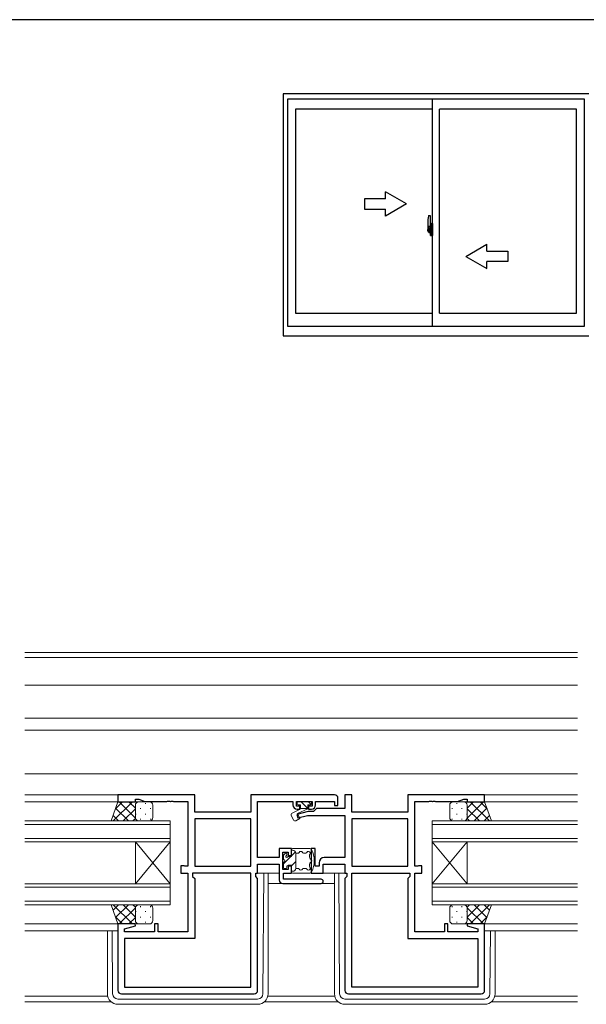
# Model space of a CAD drawing. Extents: x 0 to 793, y 0 to 564.
# Drawn here: x 402 to 564, y 279 to 561 of the extents above; entities that cross this region are included whole.
import ezdxf

# ---------------------------------------------------------------- set-up
doc = ezdxf.new("R2010")
doc.units = 0
doc.linetypes.add('YCENTER_1', pattern=[13, 10, -1, 1, -1])
for name, color, linetype, lineweight in [('YKK_11', 7, 'CONTINUOUS', 30), ('YKK_12', 2, 'CONTINUOUS', 13), ('YKK_13', 4, 'CONTINUOUS', 13)]:
    doc.layers.add(name, color=color, linetype=linetype, lineweight=lineweight)
doc.layers.add('YKK_A1', color=4, linetype='CONTINUOUS')
doc.layers.add('YKK_ZWAK', color=7, linetype='CONTINUOUS')

# ---------------------------------------------------------------- blocks, each defined once
blk = doc.blocks.new('A201')
at = {"layer": 'YKK_ZWAK', "color": 254, "linetype": 'Continuous'}
blk.add_line((571, 410), (21, 410), dxfattribs=at)

msp = doc.modelspace()

# ---------------------------------------------------------------- linework, layer by layer
at = {"layer": 'YKK_11', "color": 0, "linetype": 'ByBlock', "lineweight": -2, "ltscale": 0.5}
for p, q in [((452.3, 339.44), (430.3, 339.44)), ((430.3, 339.44), (430.3, 337.44)), ((452.3, 334.44), (452.3, 339.44)), ((492.3, 339.44), (468.37, 339.44)), ((468.37, 339.44), (468.37, 334.44)), ((493.3, 336.34), (493.3, 338.44)), ((497.23, 339.44), (495.3, 339.44)), ((495.3, 339.44), (495.3, 335.47)), ((497.23, 334.44), (497.23, 339.44)), ((535.3, 339.44), (513.3, 339.44)), ((513.3, 339.44), (513.3, 334.44)), ((535.3, 337.44), (535.3, 339.44)), ((430.3, 337.44), (435.3, 337.44)), ((435.3, 337.44), (435.3, 338.14)), ((435.3, 338.14), (436.3, 338.14)), ((436.3, 338.14), (438.03, 337.51)), ((438.03, 337.51), (444.34, 337.51)), ((444.34, 337.51), (444.53, 337.63)), ((444.53, 337.63), (445.07, 337.63)), ((445.07, 337.63), (445.26, 337.51)), ((445.26, 337.51), (445.34, 337.51)), ((445.34, 337.51), (445.53, 337.63)), ((445.53, 337.63), (446.07, 337.63)), ((446.07, 337.63), (446.26, 337.51)), ((446.26, 337.51), (450.3, 337.51)), ((450.3, 337.51), (450.3, 318.97)), ((470.3, 321.47), (470.3, 337.51)), ((470.3, 337.51), (480.4, 337.51)), ((480.4, 337.51), (480.4, 336.54)), ((481.4, 336.14), (481.4, 337.51)), ((481.4, 337.51), (485.9, 337.51)), ((482.4, 336.14), (481.4, 336.14)), ((482.4, 335.34), (482.4, 336.14)), ((485.9, 336.14), (484.9, 336.14)), ((484.9, 336.14), (484.9, 335.34)), ((485.9, 337.51), (485.9, 336.14)), ((486.9, 337.51), (492.3, 337.51)), ((486.9, 336.54), (486.9, 337.51)), ((492.3, 337.51), (492.3, 336.34)), ((492.3, 336.34), (493.3, 336.34)), ((515.3, 318.97), (515.3, 337.51)), ((515.3, 337.51), (519.34, 337.51)), ((519.34, 337.51), (519.53, 337.63)), ((519.53, 337.63), (520.07, 337.63)), ((520.07, 337.63), (520.26, 337.51)), ((520.26, 337.51), (520.34, 337.51)), ((520.34, 337.51), (520.53, 337.63)), ((520.53, 337.63), (521.07, 337.63)), ((521.07, 337.63), (521.26, 337.51)), ((521.26, 337.51), (527.57, 337.51)), ((527.57, 337.51), (529.3, 338.14)), ((529.3, 338.14), (530.3, 338.14)), ((530.3, 338.14), (530.3, 337.44)), ((530.3, 337.44), (535.3, 337.44)), ((468.37, 334.44), (452.3, 334.44)), ((484.81, 334.64), (481.57, 333.77)), ((481.57, 333.77), (481.83, 332.81)), ((481.6, 335.34), (482.4, 335.34)), ((481.83, 332.81), (484.56, 333.54)), ((484.56, 333.54), (495.3, 333.54)), ((486.3, 334.64), (484.81, 334.64)), ((484.9, 335.34), (485.7, 335.34)), ((487.13, 335.47), (486.3, 334.64)), ((495.3, 335.47), (487.13, 335.47)), ((495.3, 333.54), (495.3, 321.47)), ((513.3, 334.44), (497.23, 334.44)), ((452.3, 332.51), (452.3, 318.97)), ((468.37, 332.51), (452.3, 332.51)), ((468.37, 332.51), (452.3, 332.51)), ((468.37, 318.97), (468.37, 332.51)), ((497.23, 332.51), (497.23, 318.97)), ((513.3, 332.51), (497.23, 332.51)), ((513.3, 332.51), (497.23, 332.51)), ((513.3, 318.97), (513.3, 332.51)), ((476.5, 321.47), (470.3, 321.47)), ((476.5, 324.04), (476.5, 321.47)), ((480, 324.04), (476.5, 324.04)), ((477.5, 323.04), (479, 323.04)), ((477.5, 318.04), (477.5, 323.04)), ((479, 323.04), (479, 322.04)), ((479, 322.04), (480, 322.04)), ((480, 322.04), (480, 324.04)), ((486.8, 324.04), (485.6, 324.04)), ((485.6, 324.04), (485.6, 317.04)), ((486.8, 319.04), (486.8, 324.04)), ((495.3, 321.47), (489.4, 321.47)), ((449.1, 319.14), (448.3, 319.14)), ((448.3, 319.14), (448.3, 317.04)), ((449.26, 319.05), (449.1, 319.14)), ((449.43, 318.97), (449.26, 319.05)), ((450.3, 318.97), (449.43, 318.97)), ((452.3, 318.97), (468.37, 318.97)), ((470.3, 319.54), (476.5, 319.54)), ((470.3, 317.04), (470.3, 319.54)), ((476.5, 319.54), (476.5, 315.04)), ((479, 319.04), (479, 318.04)), ((480, 319.04), (479, 319.04)), ((480, 317.04), (480, 319.04)), ((487.9, 319.04), (486.8, 319.04)), ((487.9, 319.97), (487.9, 319.04)), ((489.1, 319.54), (495.3, 319.54)), ((489.1, 317.04), (489.1, 319.54)), ((495.3, 319.54), (495.3, 317.04)), ((497.23, 318.97), (513.3, 318.97)), ((516.17, 318.97), (515.3, 318.97)), ((516.34, 319.05), (516.17, 318.97)), ((516.5, 319.14), (516.34, 319.05)), ((517.3, 319.14), (516.5, 319.14)), ((517.3, 317.04), (517.3, 319.14)), ((448.3, 317.04), (450.3, 317.04)), ((450.3, 317.04), (450.3, 300.17)), ((468.37, 317.04), (451.7, 317.04)), ((451.7, 317.04), (451.7, 316.04)), ((451.7, 316.04), (452.3, 315.44)), ((468.37, 284.37), (468.37, 317.04)), ((469.77, 317.04), (470.3, 317.04)), ((469.77, 316.04), (469.77, 317.04)), ((470.3, 315.51), (469.77, 316.04)), ((479, 318.04), (477.5, 318.04)), ((477.7, 317.04), (480, 317.04)), ((477.7, 315.24), (477.7, 317.04)), ((485.6, 317.04), (489.1, 317.04)), ((495.3, 317.04), (495.83, 317.04)), ((495.83, 316.04), (495.3, 315.51)), ((495.83, 317.04), (495.83, 316.04)), ((497.23, 284.37), (497.23, 317.04)), ((497.23, 317.04), (513.9, 317.04)), ((513.9, 316.04), (513.3, 315.44)), ((513.9, 317.04), (513.9, 316.04)), ((515.3, 300.17), (515.3, 317.04)), ((515.3, 317.04), (517.3, 317.04)), ((452.3, 315.44), (452.3, 298.24)), ((470.3, 283.44), (470.3, 315.51)), ((477.5, 314.04), (488.5, 314.04)), ((488.5, 315.24), (477.7, 315.24)), ((495.3, 315.51), (495.3, 283.44)), ((513.3, 315.44), (513.3, 298.24)), ((430.3, 302.44), (430.3, 283.44)), ((435.26, 302.44), (430.3, 302.44)), ((432.23, 301.09), (435.33, 301.92)), ((435.33, 301.92), (435.26, 302.44)), ((440.8, 302.44), (440.8, 300.17)), ((441.8, 302.44), (440.8, 302.44)), ((441.8, 300.17), (441.8, 302.44)), ((523.8, 302.44), (523.8, 300.17)), ((524.8, 302.44), (523.8, 302.44)), ((524.8, 300.17), (524.8, 302.44)), ((530.34, 302.44), (530.27, 301.92)), ((530.27, 301.92), (533.37, 301.09)), ((535.3, 302.44), (530.34, 302.44)), ((535.3, 283.44), (535.3, 302.44)), ((432.23, 300.17), (432.23, 301.09)), ((440.8, 300.17), (432.23, 300.17)), ((450.3, 300.17), (441.8, 300.17)), ((523.8, 300.17), (515.3, 300.17)), ((533.37, 300.17), (524.8, 300.17)), ((533.37, 301.09), (533.37, 300.17)), ((432.23, 298.24), (432.23, 284.37)), ((452.3, 298.24), (432.23, 298.24)), ((513.3, 298.24), (533.37, 298.24)), ((533.37, 298.24), (533.37, 284.37)), ((431.3, 282.44), (469.3, 282.44)), ((432.23, 284.37), (468.37, 284.37)), ((432.23, 284.37), (468.37, 284.37)), ((496.3, 282.44), (534.3, 282.44)), ((533.37, 284.37), (497.23, 284.37)), ((533.37, 284.37), (497.23, 284.37))]:
    msp.add_line(p, q, dxfattribs=at)
for centre, radius, start, end in [((492.3, 338.44), 1, 0, 90), ((481.6, 336.54), 1.2, 180, 270), ((485.7, 336.54), 1.2, 270, 360), ((489.4, 319.97), 1.5, 90, 180), ((477.5, 315.04), 1, 180, 270), ((488.5, 314.64), 0.6, 270, 90), ((431.3, 283.44), 1, 180, 270), ((469.3, 283.44), 1, 270, 360), ((496.3, 283.44), 1, 180, 270), ((534.3, 283.44), 1, 270, 360)]:
    msp.add_arc(centre, radius, start, end, dxfattribs=at)
at = {"layer": 'YKK_12', "ltscale": 1.5}
for p, q in [((561.93, 380.14), (403.68, 380.14)), ((561.93, 378.74), (403.68, 378.74)), ((561.93, 370.84), (403.68, 370.84)), ((561.93, 361.34), (403.68, 361.34)), ((561.93, 357.94), (403.68, 357.94)), ((561.93, 345.44), (403.68, 345.44)), ((403.68, 339.44), (430.6, 339.44)), ((561.93, 339.44), (535, 339.44)), ((403.68, 337.44), (430.8, 337.44)), ((561.93, 337.44), (534.8, 337.44)), ((403.68, 331.94), (445.3, 331.94)), ((445.3, 330.94), (403.68, 330.94)), ((445.3, 331.94), (445.3, 325.94)), ((561.93, 331.94), (520.3, 331.94)), ((520.3, 331.94), (520.3, 325.94)), ((520.3, 330.94), (561.93, 330.94)), ((403.68, 326.94), (445.3, 326.94)), ((445.3, 325.94), (403.68, 325.94)), ((445.3, 325.94), (435.3, 313.94)), ((445.3, 313.94), (435.3, 325.94)), ((435.3, 313.94), (435.3, 325.94)), ((445.3, 313.94), (445.3, 325.94)), ((561.93, 326.94), (520.3, 326.94)), ((520.3, 313.94), (520.3, 325.94)), ((520.3, 325.94), (530.3, 313.94)), ((520.3, 313.94), (530.3, 325.94)), ((520.3, 325.94), (561.93, 325.94)), ((530.3, 313.94), (530.3, 325.94)), ((403.68, 313.94), (445.3, 313.94)), ((445.3, 313.94), (445.3, 307.94)), ((473.3, 314.04), (492.3, 314.04)), ((561.93, 313.94), (520.3, 313.94)), ((520.3, 313.94), (520.3, 307.94)), ((445.3, 312.94), (403.68, 312.94)), ((520.3, 312.94), (561.93, 312.94)), ((403.68, 308.94), (445.3, 308.94)), ((445.3, 307.94), (403.68, 307.94)), ((561.93, 308.94), (520.3, 308.94)), ((520.3, 307.94), (561.93, 307.94)), ((403.68, 302.44), (430.8, 302.44)), ((561.93, 302.44), (534.8, 302.44)), ((403.68, 300.44), (430.3, 300.44)), ((561.93, 300.44), (535.3, 300.44)), ((403.68, 281.77), (427.38, 281.77)), ((403.68, 280.14), (428.38, 280.14)), ((472.22, 280.14), (493.38, 280.14)), ((473.22, 281.77), (492.38, 281.77)), ((537.22, 280.14), (561.93, 280.14)), ((538.22, 281.77), (561.93, 281.77))]:
    msp.add_line(p, q, dxfattribs=at)
at = {"layer": 'YKK_13', "ltscale": 1.5}
for p, q in [((428.34, 331.94), (430.3, 337.44)), ((428.95, 331.94), (434.45, 337.44)), ((429.56, 335.38), (431.62, 337.44)), ((429.65, 335.61), (433.31, 331.94)), ((430.3, 337.44), (436.3, 337.44)), ((430.64, 337.44), (435.3, 332.78)), ((433.47, 337.44), (435.3, 335.61)), ((435.3, 336.44), (435.3, 332.94)), ((435.39, 336.85), (435.39, 336.82)), ((439.3, 337.44), (436.3, 337.44)), ((436.3, 337.44), (436.3, 337.44)), ((436.81, 335.6), (436.81, 335.4)), ((438.22, 337.02), (438.22, 336.82)), ((439.64, 335.6), (439.64, 335.4)), ((440.3, 332.94), (440.3, 336.44)), ((481.6, 337.24), (481.6, 336.84)), ((485.4, 337.54), (481.9, 337.54)), ((481.9, 336.54), (482.6, 336.54)), ((482.6, 336.54), (482.6, 335.54)), ((482.6, 335.54), (484.7, 335.54)), ((482.7, 337.54), (484.7, 335.54)), ((484.7, 336.54), (485.4, 336.54)), ((484.7, 336.54), (484.7, 335.44)), ((484.82, 337.54), (485.66, 336.69)), ((485.7, 336.84), (485.7, 337.24)), ((525.3, 332.94), (525.3, 336.44)), ((525.96, 335.6), (525.96, 335.4)), ((526.3, 337.44), (529.3, 337.44)), ((527.38, 337.02), (527.38, 336.82)), ((528.79, 335.6), (528.79, 335.4)), ((529.3, 337.44), (529.3, 337.44)), ((535.3, 337.44), (529.3, 337.44)), ((530.21, 336.85), (530.21, 336.82)), ((532.13, 337.44), (530.3, 335.61)), ((534.96, 337.44), (530.3, 332.78)), ((530.3, 336.44), (530.3, 332.94)), ((536.65, 331.94), (531.15, 337.44)), ((535.95, 335.61), (532.29, 331.94)), ((536.04, 335.38), (533.98, 337.44)), ((537.26, 331.94), (535.3, 337.44)), ((428.9, 333.52), (430.48, 331.94)), ((431.78, 331.94), (435.3, 335.46)), ((435.39, 333.99), (435.39, 333.79)), ((438.22, 333.99), (438.22, 333.79)), ((479.95, 333.55), (480.56, 332.23)), ((482.33, 335.21), (480.19, 334.21)), ((481.7, 334.04), (484.7, 335.44)), ((481.7, 334.04), (482.35, 332.63)), ((527.38, 333.99), (527.38, 333.79)), ((530.21, 333.99), (530.21, 333.79)), ((533.82, 331.94), (530.3, 335.46)), ((536.7, 333.52), (535.12, 331.94)), ((436.3, 331.94), (428.34, 331.94)), ((434.61, 331.94), (435.3, 332.63)), ((436.3, 331.94), (439.3, 331.94)), ((436.81, 332.57), (436.81, 332.37)), ((439.64, 332.57), (439.64, 332.37)), ((481.27, 332.01), (482.35, 332.63)), ((525.96, 332.57), (525.96, 332.37)), ((529.3, 331.94), (526.3, 331.94)), ((528.79, 332.57), (528.79, 332.37)), ((529.3, 331.94), (537.26, 331.94)), ((530.99, 331.94), (530.3, 332.63)), ((477.7, 322.04), (477.7, 320.94)), ((477.7, 319.65), (479.84, 321.79)), ((478.19, 322.65), (477.79, 322.25)), ((478.7, 322.44), (478.7, 322.31)), ((480, 321.79), (479.22, 321.79)), ((480, 321.79), (480, 323.74)), ((480, 323.54), (480.4, 323.54)), ((480, 321.95), (481.13, 323.08)), ((485.3, 324.04), (480.3, 324.04)), ((481.96, 322.74), (481.2, 322.74)), ((481.2, 318.34), (481.2, 322.74)), ((484.15, 322.74), (483.44, 322.74)), ((477.7, 320.14), (477.7, 318.64)), ((478.7, 318.64), (478.7, 318.99)), ((479, 319.29), (480, 319.29)), ((480, 319.12), (481.2, 320.32)), ((480, 317.34), (480, 319.29)), ((476.5, 317.04), (470, 317.04)), ((471.81, 282.43), (472.08, 317.04)), ((473.3, 317.04), (473.3, 282.44)), ((478, 318.34), (478.4, 318.34)), ((480, 317.54), (480.4, 317.54)), ((485.3, 317.04), (480.3, 317.04)), ((481.96, 318.34), (481.2, 318.34)), ((484.15, 318.34), (483.44, 318.34)), ((495.6, 317.04), (488.8, 317.04)), ((492.3, 317.04), (492.3, 282.44)), ((493.79, 282.43), (493.52, 317.04)), ((428.34, 307.94), (430.3, 302.44)), ((436.3, 307.94), (428.34, 307.94)), ((428.9, 306.36), (430.48, 307.94)), ((428.95, 307.94), (434.45, 302.44)), ((429.65, 304.27), (433.31, 307.94)), ((431.78, 307.94), (435.3, 304.42)), ((434.61, 307.94), (435.3, 307.25)), ((436.3, 307.94), (439.3, 307.94)), ((436.81, 307.3), (436.81, 307.5)), ((439.64, 307.3), (439.64, 307.5)), ((525.96, 307.3), (525.96, 307.5)), ((529.3, 307.94), (526.3, 307.94)), ((528.79, 307.3), (528.79, 307.5)), ((529.3, 307.94), (537.26, 307.94)), ((533.82, 307.94), (530.3, 304.42)), ((530.99, 307.94), (530.3, 307.25)), ((536.65, 307.94), (531.15, 302.44)), ((535.95, 304.27), (532.29, 307.94)), ((536.7, 306.36), (535.12, 307.94)), ((537.26, 307.94), (535.3, 302.44)), ((430.64, 302.44), (435.3, 307.1)), ((435.3, 303.44), (435.3, 306.94)), ((435.39, 305.89), (435.39, 306.09)), ((438.22, 305.89), (438.22, 306.09)), ((440.3, 306.94), (440.3, 303.44)), ((525.3, 306.94), (525.3, 303.44)), ((527.38, 305.89), (527.38, 306.09)), ((530.21, 305.89), (530.21, 306.09)), ((534.96, 302.44), (530.3, 307.1)), ((530.3, 303.44), (530.3, 306.94)), ((429.56, 304.5), (431.62, 302.44)), ((430.3, 302.44), (436.3, 302.44)), ((433.47, 302.44), (435.3, 304.27)), ((435.39, 303.02), (435.39, 303.06)), ((439.3, 302.44), (436.3, 302.44)), ((436.3, 302.44), (436.3, 302.44)), ((436.81, 304.27), (436.81, 304.47)), ((438.22, 302.86), (438.22, 303.06)), ((439.64, 304.27), (439.64, 304.47)), ((525.96, 304.27), (525.96, 304.47)), ((526.3, 302.44), (529.3, 302.44)), ((527.38, 302.86), (527.38, 303.06)), ((528.79, 304.27), (528.79, 304.47)), ((529.3, 302.44), (529.3, 302.44)), ((535.3, 302.44), (529.3, 302.44)), ((530.21, 303.02), (530.21, 303.06)), ((532.13, 302.44), (530.3, 304.27)), ((536.04, 304.5), (533.98, 302.44)), ((427.3, 300.44), (427.3, 282.44)), ((428.79, 282.43), (428.65, 300.44)), ((536.81, 282.43), (536.95, 300.44)), ((538.3, 300.44), (538.3, 282.44)), ((470.31, 280.94), (430.29, 280.94)), ((470.3, 279.44), (430.3, 279.44)), ((495.29, 280.94), (535.31, 280.94)), ((495.3, 279.44), (535.3, 279.44))]:
    msp.add_line(p, q, dxfattribs=at)
for centre, radius, start, end in [((436.3, 336.44), 1, 90.0001, 180.0001), ((439.3, 336.44), 1, 0.0001, 90.0001), ((481.9, 337.24), 0.3, 90, 180), ((481.9, 336.84), 0.3, 180, 270), ((482.12, 335.66), 0.5, 295, 345.3962), ((485.4, 337.24), 0.3, 0, 90), ((485.4, 336.84), 0.3, 270, 0), ((526.3, 336.44), 1, 89.9999, 179.9999), ((529.3, 336.44), 1, 359.9999, 89.9999), ((436.3, 332.94), 1, 180.0001, 270.0001), ((439.3, 332.94), 1, 270.0001, 0.0001), ((480.4, 333.76), 0.5, 115.0001, 205), ((526.3, 332.94), 1, 179.9999, 269.9999), ((529.3, 332.94), 1, 269.9999, 359.9999), ((481.02, 332.44), 0.5, 205, 300), ((478, 322.04), 0.3, 135, 180), ((478.4, 322.44), 0.3, 0, 135), ((478.7, 321.79), 0.3, 120, 270), ((478.4, 322.31), 0.3, 300, 0), ((478.7, 321.79), 0.3, 270, 330), ((479.22, 321.49), 0.3, 90, 150), ((480.3, 323.74), 0.3, 90, 180), ((480.4, 322.74), 0.8, 0, 90), ((481.96, 323.04), 0.3, 270, 337.9757), ((482.7, 322.74), 0.5, 22.0243, 157.9757), ((483.44, 323.04), 0.3, 202.0243, 270), ((484.15, 323.04), 0.3, 270, 337.9757), ((484.89, 322.74), 0.5, 309.7877, 157.9757), ((485.4, 322.12), 0.3, 129.7877, 194.3905), ((479.22, 320.54), 6.08, 6.8281, 14.3905), ((485.3, 323.54), 0.5, 26.268, 90), ((479.22, 320.54), 7.28, 333.732, 26.268), ((477.7, 320.54), 0.4, 270, 90), ((478, 318.64), 0.3, 180, 270), ((478.4, 318.64), 0.3, 270, 0), ((479, 318.99), 0.3, 90, 180), ((484.89, 318.34), 0.5, 202.0243, 50.2123), ((485.4, 318.95), 0.3, 165.6095, 230.2123), ((479.22, 320.54), 6.08, 345.6095, 353.1719), ((485.55, 321.3), 0.3, 186.8281, 251.4309), ((485.55, 319.78), 0.3, 108.5691, 173.1719), ((485.3, 320.54), 0.5, 288.5691, 71.4309), ((480.3, 317.34), 0.3, 180, 270), ((480.4, 318.34), 0.8, 270, 0), ((481.96, 318.04), 0.3, 22.0243, 90), ((482.7, 318.34), 0.5, 202.0243, 337.9757), ((483.44, 318.04), 0.3, 90, 157.9757), ((484.15, 318.04), 0.3, 22.0243, 90), ((485.3, 317.54), 0.5, 270, 333.732), ((436.3, 306.94), 1, 89.9998, 179.9998), ((439.3, 306.94), 1, 359.9998, 89.9998), ((526.3, 306.94), 1, 90.0002, 180.0002), ((529.3, 306.94), 1, 0.0002, 90.0002), ((436.3, 303.44), 1, 179.9998, 269.9998), ((439.3, 303.44), 1, 269.9998, 359.9998), ((526.3, 303.44), 1, 180.0002, 270.0002), ((529.3, 303.44), 1, 270.0002, 0.0002), ((430.3, 282.44), 3, 180, 270), ((430.29, 282.44), 1.5, 180.4523, 270), ((470.3, 282.44), 3, 270, 0), ((470.31, 282.44), 1.5, 270, 359.5477), ((495.3, 282.44), 3, 180, 270), ((495.29, 282.44), 1.5, 180.4523, 270), ((535.3, 282.44), 3, 270, 0), ((535.31, 282.44), 1.5, 270, 359.5477)]:
    msp.add_arc(centre, radius, start, end, dxfattribs=at)
at = {"layer": 'YKK_A1'}
for p, q in [((565.15, 540.13), (477.65, 540.13)), ((477.65, 540.13), (477.65, 470.88)), ((563.9, 538.63), (478.9, 538.63)), ((478.9, 538.63), (478.9, 473.63)), ((520.4, 473.63), (520.4, 538.63)), ((563.9, 473.63), (563.9, 538.63)), ((481.15, 535.78), (481.15, 477.33)), ((520.4, 535.78), (481.15, 535.78)), ((522.4, 477.33), (522.4, 535.78)), ((561.65, 535.78), (522.4, 535.78)), ((561.65, 477.33), (561.65, 535.78)), ((519.24, 505.29), (519.67, 505.31)), ((519.7, 505.28), (519.7, 502.02)), ((519, 503.04), (519, 500.82)), ((519.2, 501.12), (519.2, 502.18)), ((519.59, 502.18), (519.2, 502.18)), ((519.23, 501.12), (519.23, 502.1)), ((519.23, 502.1), (519.59, 502.1)), ((519.63, 502.07), (519.63, 501.73)), ((519.63, 501.9), (519.63, 501.95)), ((519.7, 502.02), (519.69, 502.02)), ((519.69, 502.02), (519.69, 501.73)), ((519.7, 502.06), (519.7, 501.5)), ((519.83, 502.99), (519.83, 502.08)), ((519.95, 502.08), (519.83, 502.08)), ((519.83, 501.72), (519.83, 502.03)), ((519.85, 502.06), (519.85, 502.08)), ((519.98, 502.06), (519.85, 502.06)), ((519.98, 502.06), (519.85, 502.05)), ((519.95, 503.04), (519.88, 503.04)), ((519.95, 503.04), (519.95, 502.08)), ((519.95, 503.01), (519.98, 503.01)), ((519.98, 503.04), (520.4, 503.06)), ((519.98, 503.04), (519.98, 502.06)), ((519.98, 503.01), (519.98, 502.06)), ((520.4, 503.06), (520.4, 499.56)), ((519.05, 500.77), (519.26, 500.76)), ((519.2, 501.11), (519.2, 501.12)), ((519.2, 501.08), (519.2, 501.11)), ((519.2, 501.07), (519.2, 501.11)), ((519.47, 500.94), (519.26, 500.94)), ((519.26, 500.94), (519.26, 500.76)), ((519.29, 500.87), (519.26, 500.87)), ((519.29, 500.91), (519.53, 500.91)), ((519.29, 500.82), (519.29, 500.91)), ((519.29, 500.69), (519.29, 500.82)), ((519.29, 500.82), (519.53, 500.82)), ((519.29, 500.67), (519.29, 500.69)), ((519.29, 500.67), (519.58, 500.67)), ((519.38, 500.4), (519.37, 500.42)), ((519.4, 500.37), (519.38, 500.4)), ((519.4, 500.42), (519.4, 500.37)), ((519.59, 500.37), (519.4, 500.37)), ((519.43, 500.44), (519.59, 500.44)), ((519.51, 500.94), (519.47, 500.94)), ((519.47, 500.94), (519.47, 500.91)), ((519.69, 501.73), (519.51, 501.73)), ((519.51, 501.73), (519.51, 500.91)), ((519.53, 501.39), (519.51, 501.39)), ((519.53, 501.28), (519.53, 501.48)), ((519.53, 501.21), (519.53, 501.28)), ((519.53, 501.28), (519.53, 501.28)), ((519.53, 501.28), (519.63, 501.28)), ((519.53, 501.16), (519.53, 501.21)), ((519.53, 501.21), (519.63, 501.21)), ((519.53, 500.97), (519.53, 501.16)), ((519.53, 501.16), (519.63, 501.16)), ((519.53, 500.91), (519.53, 500.97)), ((519.53, 500.97), (519.63, 500.97)), ((519.53, 500.91), (519.53, 500.91)), ((519.53, 500.91), (519.63, 500.91)), ((519.53, 500.91), (519.63, 500.91)), ((519.53, 500.69), (519.53, 500.69)), ((519.55, 500.68), (519.53, 500.69)), ((519.56, 500.67), (519.55, 500.68)), ((519.57, 500.67), (519.56, 500.67)), ((519.59, 500.67), (519.57, 500.67)), ((519.6, 500.68), (519.59, 500.67)), ((519.61, 500.69), (519.6, 500.68)), ((519.63, 500.87), (519.61, 500.87)), ((519.62, 500.69), (519.61, 500.69)), ((519.62, 500.7), (519.62, 500.69)), ((519.63, 501.73), (519.63, 501.5)), ((519.63, 501.73), (519.63, 501.5)), ((519.7, 501.61), (519.63, 501.61)), ((519.63, 501.5), (519.8, 501.5)), ((519.63, 501.31), (519.8, 501.31)), ((519.63, 501.21), (519.63, 501.28)), ((519.63, 501.28), (519.63, 501.28)), ((519.8, 501.28), (519.63, 501.28)), ((519.63, 501.28), (519.63, 500.48)), ((519.63, 501.16), (519.63, 501.21)), ((519.63, 500.97), (519.63, 501.16)), ((519.63, 501.14), (519.63, 500.87)), ((519.63, 500.91), (519.63, 500.97)), ((519.63, 500.91), (519.63, 500.91)), ((519.63, 500.91), (519.63, 500.78)), ((519.63, 500.78), (519.63, 500.76)), ((519.63, 500.76), (519.63, 500.71)), ((519.7, 501.5), (519.7, 501.86)), ((519.7, 501.57), (519.7, 501.8)), ((519.7, 500.76), (519.7, 501.28)), ((519.7, 501.28), (519.7, 500.48)), ((519.72, 501.88), (519.83, 501.88)), ((519.83, 500.73), (519.72, 500.73)), ((519.8, 501.5), (519.8, 501.31)), ((519.8, 501.31), (519.8, 501.28)), ((519.83, 501.69), (519.83, 501.72)), ((519.84, 501.66), (519.83, 501.69)), ((519.83, 500.94), (519.84, 500.95)), ((519.83, 500.91), (519.83, 500.94)), ((519.83, 500.9), (519.83, 500.91)), ((519.83, 500.59), (519.83, 500.9)), ((519.95, 500.53), (519.83, 500.53)), ((519.83, 499.63), (519.83, 500.53)), ((519.85, 501.65), (519.84, 501.66)), ((519.84, 500.95), (519.85, 500.96)), ((519.86, 501.64), (519.85, 501.65)), ((519.85, 500.96), (519.86, 500.97)), ((519.98, 500.56), (519.85, 500.56)), ((519.85, 500.56), (519.85, 500.53)), ((519.98, 500.56), (519.85, 500.56)), ((519.87, 501.64), (519.86, 501.64)), ((519.86, 500.97), (519.87, 500.97)), ((519.87, 501.64), (519.87, 501.64)), ((519.87, 501.64), (519.87, 500.97)), ((519.87, 500.97), (519.87, 500.97)), ((519.95, 499.58), (519.88, 499.58)), ((519.89, 501.64), (519.89, 500.62)), ((520.37, 501.68), (519.91, 501.67)), ((519.91, 500.6), (520.37, 500.58)), ((519.95, 500.71), (519.95, 500.65)), ((519.95, 499.58), (519.95, 500.53)), ((519.95, 499.6), (519.98, 499.6)), ((520.33, 500.73), (519.98, 500.73)), ((519.98, 500.63), (520.33, 500.63)), ((519.98, 499.6), (519.98, 500.56)), ((519.98, 500.56), (519.98, 499.57)), ((519.98, 499.57), (520.4, 499.56)), ((520.06, 501.8), (520.06, 501.73)), ((520.24, 501.82), (520.08, 501.82)), ((520.08, 501.7), (520.24, 501.7)), ((520.27, 501.8), (520.27, 501.73)), ((520.35, 500.71), (520.35, 500.65)), ((520.39, 501.67), (520.39, 501.66)), ((520.39, 501.67), (520.39, 500.6)), ((520.4, 501.45), (520.39, 501.45)), ((520.4, 501.12), (520.39, 501.12)), ((481.15, 477.33), (520.4, 477.33)), ((522.4, 477.33), (561.65, 477.33)), ((477.65, 470.88), (565.15, 470.88)), ((478.9, 473.63), (563.9, 473.63))]:
    msp.add_line(p, q, dxfattribs=at)
at = {"layer": 'YKK_A1', "linetype": 'Continuous', "extrusion": (-4.10207e-10, 0, -1)}
for p, q in [((512.9, 508.63), (506.9, 512.1)), ((506.9, 510.13), (506.9, 512.1)), ((506.9, 510.13), (500.9, 510.13)), ((500.9, 510.13), (500.9, 507.13)), ((512.9, 508.63), (506.9, 505.17)), ((500.9, 507.13), (506.9, 507.13)), ((506.9, 505.17), (506.9, 507.13))]:
    msp.add_line(p, q, dxfattribs=at)
at = {"layer": 'YKK_A1', "linetype": 'YCENTER_1'}
for p, q in [((519.85, 501.13), (518.81, 501.13)), ((518.83, 501.13), (520.15, 501.13)), ((519.54, 501.13), (520.56, 501.13))]:
    msp.add_line(p, q, dxfattribs=at)
at = {"layer": 'YKK_A1', "linetype": 'Continuous', "extrusion": (4.10207e-10, 0, -1)}
for p, q in [((529.9, 493.63), (535.9, 497.1)), ((535.9, 495.13), (535.9, 497.1)), ((529.9, 493.63), (535.9, 490.17)), ((535.9, 495.13), (541.9, 495.13)), ((541.9, 495.13), (541.9, 492.13)), ((541.9, 492.13), (535.9, 492.13)), ((535.9, 490.17), (535.9, 492.13))]:
    msp.add_line(p, q, dxfattribs=at)
at = {"layer": 'YKK_A1'}
for centre, radius, start, end in [((532.25, 503), 13.25, 170.2065, 179.8214), ((519.24, 505.24), 0.05, 92, 170.2065), ((519.68, 505.28), 0.025, 0, 92), ((519.23, 502.13), 0.025, 180, 270), ((519.59, 502.06), 0.113, 0, 90), ((519.59, 502.07), 0.0375, 0, 90), ((519.88, 502.99), 0.05, 90, 180), ((519.85, 502.03), 0.025, 92, 180), ((519.05, 500.82), 0.05, 180, 268), ((520.68, 501.11), 1.48, 179.9189, 190.8132), ((520.51, 501.05), 1.31, 179.5362, 192.8514), ((520.7, 501.08), 1.47, 178.4207, 189.3309), ((520.15, 500.98), 0.933, 188.6291, 193.1575), ((520.51, 501.05), 1.31, 192.8514, 209.2312), ((520.11, 501), 0.88, 189.9821, 192.053), ((520.15, 500.98), 0.933, 193.1575, 216.6329), ((520.11, 501), 0.88, 192.053, 218.8262), ((519.43, 500.42), 0.025, 90, 180), ((519.53, 500.91), 0.095, 266.9123, 356.7406), ((519.59, 500.48), 0.113, 270, 0), ((519.59, 500.48), 0.0375, 270, 0), ((519.73, 501.86), 0.025, 91, 180), ((519.73, 500.76), 0.025, 180, 269), ((519.85, 500.59), 0.025, 180, 268), ((519.88, 499.63), 0.05, 180, 270), ((519.91, 501.64), 0.0254, 88.9921, 157.9025), ((519.91, 500.63), 0.0256, 202.4382, 270.6673), ((519.98, 500.71), 0.025, 90, 180), ((519.98, 500.65), 0.025, 180, 270), ((520.08, 501.8), 0.025, 90, 180), ((520.08, 501.73), 0.025, 180, 270), ((520.24, 501.8), 0.025, 0, 90), ((520.24, 501.73), 0.025, 270, 0), ((520.33, 500.71), 0.025, 0, 90), ((520.33, 500.65), 0.025, 270, 0)]:
    msp.add_arc(centre, radius, start, end, dxfattribs=at)
for centre, major_axis, ratio, start_param, end_param in [((519.63, 501.48), (0.1, 0), 0.251336, 1.570796, 3.141593), ((519.63, 501.28), (0.1, 0), 0.251336, 1.570796, 3.141593), ((519.53, 500.71), (-0.1, 0), 0.637322, 2.888912, 3.141593), ((519.91, 501.64), (-0.0236, 0.0086), 0.995692, -0.002865, 0.348119), ((519.91, 500.62), (0.0236, 0.0086), 0.995692, 2.793473, 3.144458), ((520.37, 501.67), (0.0106, 0.011), 0.965668, -0.785388, 0.820294), ((520.37, 500.6), (-0.0106, 0.011), 0.965668, 2.321299, 3.92698)]:
    msp.add_ellipse(centre, major_axis=major_axis, ratio=ratio, start_param=start_param, end_param=end_param, dxfattribs=at)

# ---------------------------------------------------------------- block references
at = {"layer": 'YKK_ZWAK', "xscale": 1.4, "yscale": 1.4, "zscale": 1.4}
msp.add_blockref('A201', (-26.6, -12.6), dxfattribs=at)

doc.saveas('drawing.dxf')
